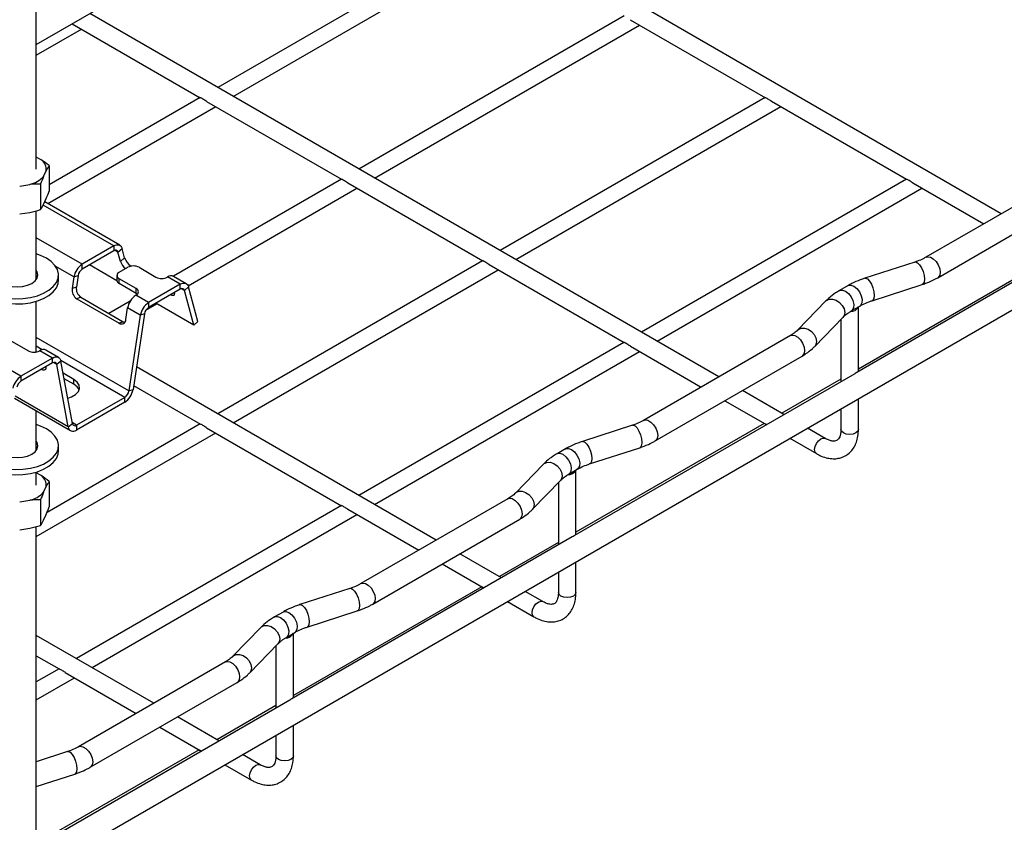
# Model space of a CAD drawing. Units: inches. Extents: x 0.2 to 8.3, y 0.2 to 10.8.
# Drawn here: x 2.8 to 3.8, y 5.5 to 6.3 of the extents above; entities that cross this region are included whole.
import ezdxf

# ---------------------------------------------------------------- set-up
doc = ezdxf.new("R2010")
doc.units = ezdxf.units.IN
doc.header["$MEASUREMENT"] = 0

msp = doc.modelspace()

# ---------------------------------------------------------------- linework, layer by layer
at = {"color": 7, "linetype": 'Continuous', "lineweight": 25}
for p, q in [((2.83126, 6.17215), (2.83126, 8.05064)), ((2.83126, 6.29507), (3.93772, 6.93382)), ((3.78223, 6.12843), (3.16241, 6.48624)), ((3.27127, 6.40359), (3.01004, 6.25278)), ((3.0254, 6.24392), (3.28646, 6.39463)), ((3.50384, 5.96772), (2.88403, 6.32553)), ((3.41046, 6.32323), (3.14924, 6.17243)), ((3.41662, 6.31949), (3.54969, 6.24267)), ((2.83126, 6.28448), (2.87588, 6.31023)), ((2.8667, 6.31553), (2.99283, 6.24271)), ((3.16459, 6.16356), (3.42565, 6.31427)), ((2.99272, 6.24278), (2.84388, 6.15686)), ((2.99907, 6.23911), (3.13203, 6.16236)), ((3.54966, 6.24288), (3.28843, 6.09207)), ((3.55581, 6.23914), (3.68889, 6.16231)), ((2.84253, 6.13835), (3.00807, 6.23392)), ((3.30378, 6.08321), (3.56485, 6.23392)), ((2.836, 6.18155), (2.83126, 6.18428)), ((2.84388, 6.17582), (2.84388, 6.15067)), ((2.83836, 6.1651), (2.841, 6.17078)), ((3.13191, 6.16243), (2.96636, 6.06686)), ((3.68885, 6.16252), (3.42762, 6.01172)), ((3.85275, 6.16914), (3.70799, 6.08557)), ((2.81487, 6.1557), (2.82471, 6.15722)), ((2.83548, 6.15771), (2.83548, 6.13256)), ((2.98084, 6.05749), (3.14727, 6.15356)), ((3.13827, 6.15876), (3.27122, 6.082)), ((3.44298, 6.00285), (3.70404, 6.15356)), ((3.695, 6.15878), (3.7649, 6.11843)), ((2.83836, 6.13759), (2.841, 6.14327)), ((3.7196, 6.06546), (3.86436, 6.14903)), ((2.91362, 6.09731), (2.83952, 6.14009)), ((2.81487, 6.12819), (2.82471, 6.12971)), ((2.83126, 6.06357), (2.83126, 6.13129)), ((3.91612, 6.13162), (3.63988, 5.97216)), ((2.83126, 5.47853), (3.93772, 6.11727)), ((2.90772, 6.09672), (2.87651, 6.07871)), ((2.90772, 6.09672), (2.90772, 6.0919)), ((2.91175, 6.09065), (2.91579, 6.09423)), ((2.91827, 6.08495), (2.91579, 6.09423)), ((2.90772, 6.0919), (2.87651, 6.07389)), ((2.91424, 6.08138), (2.91175, 6.09065)), ((2.91424, 6.08138), (2.91827, 6.08495)), ((2.87651, 6.07389), (2.87651, 6.07871)), ((2.91073, 6.06232), (2.88361, 6.07798)), ((2.913, 6.07084), (2.92135, 6.07566)), ((2.93248, 6.07566), (2.94919, 6.06602)), ((3.27111, 6.08207), (3.01004, 5.93136)), ((3.27746, 6.0784), (3.41042, 6.00165)), ((3.82701, 6.08258), (3.64145, 5.97545)), ((3.69715, 6.08085), (3.64775, 6.06488)), ((2.85311, 6.06298), (2.85311, 6.06808)), ((2.86831, 6.06614), (2.86659, 6.05477)), ((2.86831, 6.06614), (2.87241, 6.0676)), ((2.87241, 6.0676), (2.87069, 6.05623)), ((2.91069, 6.06763), (2.91069, 6.0628)), ((2.96032, 6.06602), (2.96061, 6.06619)), ((2.97314, 6.05896), (2.96061, 6.06619)), ((2.97905, 6.05954), (2.96652, 6.06677)), ((3.0254, 5.9225), (3.28646, 6.07321)), ((2.87069, 6.05623), (2.86659, 6.05477)), ((2.9297, 6.05477), (2.913, 6.06441)), ((2.913, 6.05959), (2.913, 6.06441)), ((2.9297, 6.04995), (2.913, 6.05959)), ((2.9297, 6.04995), (2.9297, 6.05477)), ((2.97314, 6.05896), (2.94194, 6.04094)), ((2.97314, 6.05413), (2.97314, 6.05896)), ((2.98121, 6.05646), (2.97717, 6.05289)), ((2.99037, 6.02225), (2.98121, 6.05646)), ((3.63115, 6.05761), (3.6228, 6.05279)), ((3.65489, 6.04278), (3.7043, 6.05875)), ((2.87521, 6.0461), (2.87111, 6.04464)), ((2.87521, 6.0461), (2.91697, 6.02199)), ((2.92941, 6.04817), (2.9297, 6.04834)), ((2.94194, 6.04094), (2.92941, 6.04817)), ((2.97314, 6.05413), (2.94194, 6.03612)), ((2.98634, 6.01868), (2.97717, 6.05289)), ((2.83126, 5.99226), (2.83126, 6.04219)), ((2.87111, 6.04464), (2.91287, 6.02053)), ((2.92366, 6.04221), (2.90281, 6.03017)), ((2.91948, 6.02424), (2.92121, 6.03561)), ((2.93373, 6.02838), (2.92121, 6.03561)), ((2.93929, 6.0335), (2.94998, 6.03967)), ((2.94194, 6.04094), (2.94194, 6.03612)), ((2.98634, 6.01868), (2.94903, 6.04021)), ((3.6094, 6.04253), (3.58173, 6.01401)), ((3.63442, 6.03267), (3.64277, 6.03749)), ((3.64145, 5.97306), (3.64145, 6.03673)), ((2.93373, 6.02838), (2.92246, 5.95389)), ((2.93783, 6.02984), (2.92656, 5.95535)), ((2.93783, 6.02984), (2.93373, 6.02838)), ((3.5984, 5.99783), (3.62607, 6.02635)), ((2.91697, 6.02199), (2.91287, 6.02053)), ((2.91836, 6.02142), (2.9184, 6.02144)), ((2.98634, 6.01868), (2.99037, 6.02225)), ((3.62412, 6.02434), (3.62412, 5.96306)), ((3.57436, 6.00843), (3.4296, 5.92486)), ((2.80668, 6.00304), (2.82339, 5.9934)), ((3.4103, 6.00172), (3.14924, 5.85101)), ((3.41666, 5.99805), (3.48651, 5.95772)), ((2.83452, 5.9934), (2.83481, 5.99356)), ((2.84734, 5.98633), (2.83481, 5.99356)), ((2.85324, 5.98692), (2.84072, 5.99415)), ((3.16459, 5.84214), (3.42565, 5.99285)), ((3.44121, 5.90475), (3.58598, 5.98832)), ((2.84734, 5.98633), (2.81613, 5.96832)), ((2.84734, 5.98151), (2.81613, 5.9635)), ((2.84734, 5.98151), (2.84734, 5.98633)), ((2.85554, 5.98324), (2.85144, 5.97996)), ((2.86272, 5.91849), (2.85144, 5.97996)), ((2.86682, 5.92177), (2.85554, 5.98324)), ((3.22545, 5.80701), (2.92993, 5.97761)), ((2.81613, 5.96832), (2.80361, 5.97555)), ((2.81613, 5.96832), (2.81613, 5.9635)), ((2.86819, 5.96525), (2.85773, 5.97129)), ((3.63773, 5.97091), (3.36149, 5.81145)), ((2.86819, 5.96043), (2.85872, 5.96589)), ((2.86819, 5.96043), (2.86819, 5.96525)), ((2.92714, 5.95922), (2.99292, 5.92125)), ((3.62412, 5.96545), (3.56594, 5.93187)), ((2.92246, 5.95389), (2.92656, 5.95535)), ((3.56802, 5.93067), (3.52707, 5.95431)), ((2.80986, 5.94665), (2.86501, 5.91481)), ((2.91836, 5.9476), (2.87092, 5.92022)), ((2.91836, 5.94278), (2.87092, 5.9154)), ((2.91836, 5.94278), (2.91836, 5.9476)), ((3.50974, 5.94431), (3.54939, 5.92142)), ((3.64145, 5.91607), (3.64145, 5.94624)), ((2.83126, 5.89544), (2.83126, 5.9343)), ((3.62412, 5.93624), (3.62412, 5.91607)), ((2.99288, 5.92146), (2.84183, 5.83426)), ((2.86272, 5.91849), (2.86682, 5.92177)), ((2.87092, 5.92022), (2.87092, 5.9154)), ((3.54862, 5.92187), (3.36306, 5.81474)), ((3.41876, 5.92014), (3.36936, 5.90417)), ((2.83126, 5.81043), (3.00807, 5.9125)), ((2.99903, 5.91772), (3.13211, 5.84089)), ((3.60872, 5.90717), (3.59125, 5.91726)), ((2.85311, 5.89484), (2.85311, 5.89995)), ((3.57392, 5.90726), (3.60006, 5.89217)), ((3.35277, 5.8969), (3.34441, 5.89208)), ((3.37651, 5.88207), (3.42591, 5.89804)), ((3.33101, 5.88182), (3.30334, 5.8533)), ((2.83126, 5.86112), (2.83126, 5.87406)), ((2.836, 5.87052), (2.83126, 5.87326)), ((3.35603, 5.87196), (3.36438, 5.87678)), ((3.36306, 5.81235), (3.36306, 5.87602)), ((2.84388, 5.86479), (2.84388, 5.83964)), ((3.32001, 5.83712), (3.34768, 5.86564)), ((3.34573, 5.86363), (3.34573, 5.80235)), ((2.83836, 5.85408), (2.841, 5.85976)), ((2.81487, 5.84468), (2.82471, 5.8462)), ((2.83548, 5.84668), (2.83548, 5.82153)), ((3.29597, 5.84772), (3.15121, 5.76415)), ((2.83836, 5.82656), (2.841, 5.83224)), ((3.13208, 5.8411), (2.87085, 5.6903)), ((2.8862, 5.68143), (3.14727, 5.83214)), ((3.13823, 5.83736), (3.20813, 5.79701)), ((3.16283, 5.74404), (3.30759, 5.82761)), ((2.81487, 5.81716), (2.82471, 5.81868)), ((2.83126, 5.35561), (2.83126, 5.82027)), ((3.35934, 5.8102), (3.0831, 5.65074)), ((3.34573, 5.80474), (3.28755, 5.77116)), ((3.28963, 5.76996), (3.24868, 5.7936)), ((3.23136, 5.7836), (3.27105, 5.76068)), ((3.36306, 5.75536), (3.36306, 5.78553)), ((3.34573, 5.77553), (3.34573, 5.75536)), ((3.27023, 5.76116), (3.08467, 5.65403)), ((3.14037, 5.75943), (3.09097, 5.74346)), ((3.33033, 5.74646), (3.31286, 5.75655)), ((3.29553, 5.74655), (3.32167, 5.73146)), ((3.07438, 5.73619), (3.06603, 5.73137)), ((3.09812, 5.72136), (3.14752, 5.73733)), ((3.05262, 5.72111), (3.02495, 5.69259)), ((3.07764, 5.71125), (3.08599, 5.71607)), ((3.08467, 5.65164), (3.08467, 5.71531)), ((2.94706, 5.6463), (2.83126, 5.71315)), ((3.04162, 5.67641), (3.0693, 5.70493)), ((3.06735, 5.70292), (3.06735, 5.64164)), ((2.83126, 5.69315), (2.85372, 5.68018)), ((3.01759, 5.68701), (2.87282, 5.60344)), ((2.85369, 5.68039), (2.83126, 5.66745)), ((2.85984, 5.67665), (2.92974, 5.6363)), ((2.83126, 5.64972), (2.86888, 5.67143)), ((2.88444, 5.58333), (3.0292, 5.6669)), ((3.08095, 5.64949), (2.83126, 5.50535)), ((3.06735, 5.64403), (3.00917, 5.61045)), ((3.01124, 5.60925), (2.97029, 5.63289)), ((2.95297, 5.62289), (2.99266, 5.59997)), ((3.08467, 5.59465), (3.08467, 5.62482)), ((3.06735, 5.61482), (3.06735, 5.59465)), ((2.99184, 5.60045), (2.83126, 5.50775)), ((2.86199, 5.59872), (2.83126, 5.58879)), ((3.05194, 5.58575), (3.03447, 5.59584)), ((3.01715, 5.58584), (3.04328, 5.57075)), ((2.83126, 5.56438), (2.86913, 5.57662))]:
    msp.add_line(p, q, dxfattribs=at)
at = {"color": 8, "linetype": 'Continuous', "lineweight": 25}
for p, q in [((2.90772, 6.09672), (2.83803, 6.13695)), ((2.87651, 6.07871), (2.83126, 6.10483)), ((2.91175, 6.09065), (2.9088, 6.09236)), ((2.86831, 6.06614), (2.85042, 6.07647)), ((2.97717, 6.05289), (2.97422, 6.05459)), ((2.92246, 5.95389), (2.83126, 6.00653)), ((2.8371, 5.99451), (2.83126, 5.99788)), ((2.85144, 5.97996), (2.84812, 5.98188)), ((2.91836, 5.9476), (2.85537, 5.98396)), ((2.86272, 5.91849), (2.81029, 5.94876)), ((2.87092, 5.92022), (2.86665, 5.92268))]:
    msp.add_line(p, q, dxfattribs=at)
at = {"color": 7, "linetype": 'Continuous', "lineweight": 25, "flags": 128}
for points in [[(2.90772, 6.09672), (2.90908, 6.09738), (2.9104, 6.09776), (2.91166, 6.09786), (2.9128, 6.09766), (2.91381, 6.09719), (2.91466, 6.09645), (2.91533, 6.09545), (2.91579, 6.09423)], [(2.7838, 6.05151), (2.78957, 6.04874), (2.79611, 6.04664), (2.80322, 6.04526), (2.81064, 6.04467), (2.81812, 6.04487), (2.82542, 6.04586), (2.83227, 6.0476), (2.83845, 6.05005), (2.84375, 6.05311), (2.84798, 6.05667), (2.85101, 6.06063), (2.85272, 6.06484), (2.85307, 6.06916), (2.85203, 6.07344), (2.84965, 6.07755), (2.84601, 6.08132), (2.84122, 6.08465), (2.83546, 6.08741), (2.83126, 6.08887)], [(2.79815, 6.05979), (2.80236, 6.05792), (2.80726, 6.05675), (2.81251, 6.05635), (2.81777, 6.05675), (2.82267, 6.05792), (2.82688, 6.05979), (2.8301, 6.06222), (2.83213, 6.06504), (2.83283, 6.06808), (2.83213, 6.07111), (2.83126, 6.07259)], [(2.83234, 6.06553), (2.83213, 6.06601), (2.83126, 6.06749)], [(2.7838, 6.0464), (2.78957, 6.04364), (2.79611, 6.04153), (2.80322, 6.04016), (2.81064, 6.03956), (2.81812, 6.03976), (2.82542, 6.04075), (2.83227, 6.0425), (2.83845, 6.04494), (2.84375, 6.048), (2.84798, 6.05157), (2.85101, 6.05553), (2.85272, 6.05974), (2.85311, 6.06298)], [(2.97314, 6.05896), (2.9745, 6.05961), (2.97582, 6.05999), (2.97708, 6.06009), (2.97822, 6.0599), (2.97924, 6.05942), (2.98008, 6.05868), (2.98075, 6.05768), (2.98121, 6.05646)], [(2.93081, 6.04914), (2.93068, 6.04926), (2.9297, 6.04995)], [(2.96717, 6.05069), (2.96731, 6.04985), (2.96726, 6.04903), (2.96699, 6.04839), (2.96652, 6.04798), (2.96586, 6.0478), (2.96503, 6.04786), (2.96406, 6.04815), (2.96335, 6.04848)], [(2.91697, 6.02199), (2.91808, 6.0215), (2.91836, 6.02142)], [(2.84734, 5.98633), (2.84877, 5.98702), (2.85017, 5.98739), (2.85148, 5.98745), (2.85266, 5.98719), (2.85369, 5.98662), (2.85453, 5.98575), (2.85515, 5.98461), (2.85554, 5.98324)], [(2.84066, 5.97765), (2.84073, 5.97676), (2.84061, 5.97587), (2.84028, 5.97518), (2.83974, 5.97471), (2.83903, 5.97449), (2.83816, 5.97452), (2.83718, 5.9748), (2.83636, 5.97517)], [(2.86222, 5.94682), (2.86607, 5.94812), (2.87003, 5.9504), (2.87271, 5.95324), (2.87391, 5.9564), (2.87351, 5.95963), (2.87155, 5.96266), (2.86819, 5.96525)], [(2.7838, 5.88338), (2.78957, 5.88061), (2.79611, 5.87851), (2.80322, 5.87713), (2.81064, 5.87654), (2.81812, 5.87674), (2.82542, 5.87773), (2.83227, 5.87947), (2.83845, 5.88192), (2.84375, 5.88498), (2.84798, 5.88854), (2.85101, 5.8925), (2.85272, 5.89671), (2.85307, 5.90103), (2.85203, 5.90531), (2.84965, 5.90942), (2.84601, 5.91319), (2.84122, 5.91652), (2.83546, 5.91928), (2.83126, 5.92074)], [(2.86272, 5.91849), (2.86311, 5.91712), (2.86373, 5.91598), (2.86457, 5.91511), (2.8656, 5.91454), (2.86678, 5.91427), (2.86809, 5.91433), (2.86948, 5.91471), (2.87092, 5.9154)], [(2.79815, 5.89166), (2.80236, 5.88979), (2.80726, 5.88862), (2.81251, 5.88822), (2.81777, 5.88862), (2.82267, 5.88979), (2.82688, 5.89166), (2.8301, 5.89409), (2.83213, 5.89691), (2.83283, 5.89995), (2.83213, 5.90298), (2.83126, 5.90446)], [(2.7838, 5.87827), (2.78957, 5.87551), (2.79611, 5.8734), (2.80322, 5.87203), (2.81064, 5.87143), (2.81812, 5.87163), (2.82542, 5.87262), (2.83227, 5.87437), (2.83845, 5.87681), (2.84375, 5.87987), (2.84798, 5.88344), (2.85101, 5.8874), (2.85272, 5.89161), (2.85311, 5.89484)], [(2.83234, 5.8974), (2.83213, 5.89788), (2.83126, 5.89936)]]:
    msp.add_lwpolyline(points, dxfattribs=at)
at = {"color": 8, "linetype": 'Continuous', "lineweight": 25, "flags": 128}
for points in [[(3.70801, 6.08559), (3.70969, 6.0861), (3.71237, 6.08568), (3.71522, 6.08403), (3.7179, 6.08136), (3.72009, 6.07798), (3.72151, 6.0743), (3.72201, 6.07078), (3.72151, 6.06782), (3.72009, 6.06579), (3.7196, 6.06546)], [(3.69715, 6.08085), (3.69789, 6.08094), (3.69974, 6.08016), (3.70171, 6.07813), (3.70356, 6.07509), (3.70507, 6.07142), (3.70606, 6.06755), (3.7064, 6.06395), (3.70606, 6.06106), (3.70507, 6.05923), (3.7043, 6.05875)], [(3.64775, 6.06488), (3.64848, 6.06497), (3.65033, 6.06418), (3.65231, 6.06215), (3.65416, 6.05912), (3.65567, 6.05544), (3.65665, 6.05158), (3.657, 6.04798), (3.65665, 6.04509), (3.65567, 6.04325), (3.65489, 6.04278)], [(3.63115, 6.05761), (3.63147, 6.05777), (3.63402, 6.0581), (3.63696, 6.05704), (3.6399, 6.05471), (3.64245, 6.05143), (3.64428, 6.04764), (3.64513, 6.04383), (3.64489, 6.04052), (3.64361, 6.03815), (3.64277, 6.03749)], [(3.6228, 6.05279), (3.62312, 6.05295), (3.62567, 6.05328), (3.62861, 6.05221), (3.63155, 6.04989), (3.6341, 6.04661), (3.63592, 6.04282), (3.63678, 6.03901), (3.63654, 6.0357), (3.63526, 6.03333), (3.63445, 6.03269)], [(3.6094, 6.04253), (3.60998, 6.04305), (3.61267, 6.04429), (3.61598, 6.04435), (3.6195, 6.04321), (3.6228, 6.04102), (3.6255, 6.03803), (3.62726, 6.03461), (3.62787, 6.03116), (3.62726, 6.02812), (3.62607, 6.02635)], [(3.57436, 6.00843), (3.57606, 6.00896), (3.57874, 6.00854), (3.5816, 6.00689), (3.58428, 6.00422), (3.58646, 6.00084), (3.58789, 5.99716), (3.58838, 5.99363), (3.58789, 5.99068), (3.58646, 5.98865), (3.58598, 5.98832)], [(3.58176, 6.01404), (3.5823, 6.01453), (3.585, 6.01577), (3.5883, 6.01583), (3.59182, 6.01469), (3.59513, 6.0125), (3.59783, 6.00951), (3.59959, 6.00609), (3.6002, 6.00264), (3.59959, 5.9996), (3.5984, 5.99783)], [(3.41876, 5.92014), (3.4195, 5.92023), (3.42135, 5.91945), (3.42332, 5.91742), (3.42517, 5.91438), (3.42668, 5.91071), (3.42767, 5.90684), (3.42801, 5.90324), (3.42767, 5.90035), (3.42668, 5.89852), (3.42591, 5.89804)], [(3.42962, 5.92488), (3.4313, 5.92539), (3.43398, 5.92497), (3.43683, 5.92332), (3.43951, 5.92065), (3.4417, 5.91727), (3.44312, 5.91359), (3.44362, 5.91006), (3.44312, 5.90711), (3.4417, 5.90508), (3.44121, 5.90475)], [(3.62666, 5.91253), (3.62478, 5.91416), (3.62412, 5.91607)], [(3.64145, 5.91607), (3.64079, 5.91416), (3.63891, 5.91253), (3.6361, 5.91145), (3.63278, 5.91107), (3.62947, 5.91145), (3.62666, 5.91253)], [(3.36936, 5.90417), (3.37009, 5.90426), (3.37195, 5.90347), (3.37392, 5.90144), (3.37577, 5.89841), (3.37728, 5.89473), (3.37827, 5.89086), (3.37861, 5.88727), (3.37827, 5.88438), (3.37728, 5.88254), (3.37651, 5.88207)], [(3.59826, 5.89614), (3.59873, 5.89911), (3.60006, 5.90217), (3.60205, 5.90485), (3.60439, 5.90675), (3.60673, 5.90756), (3.6087, 5.90719)], [(3.34441, 5.89208), (3.34473, 5.89224), (3.34728, 5.89257), (3.35022, 5.8915), (3.35316, 5.88918), (3.35571, 5.8859), (3.35754, 5.88211), (3.35839, 5.8783), (3.35815, 5.87499), (3.35687, 5.87262), (3.35606, 5.87198)], [(3.35277, 5.8969), (3.35308, 5.89706), (3.35563, 5.89739), (3.35857, 5.89633), (3.36151, 5.894), (3.36407, 5.89072), (3.36589, 5.88693), (3.36674, 5.88312), (3.36651, 5.87981), (3.36522, 5.87744), (3.36438, 5.87678)], [(3.60006, 5.89217), (3.59873, 5.8937), (3.59826, 5.89614)], [(3.33101, 5.88182), (3.33159, 5.88234), (3.33428, 5.88358), (3.33759, 5.88364), (3.34111, 5.8825), (3.34442, 5.88031), (3.34711, 5.87732), (3.34887, 5.8739), (3.34948, 5.87045), (3.34887, 5.86741), (3.34768, 5.86564)], [(3.30338, 5.85333), (3.30391, 5.85382), (3.30661, 5.85506), (3.30992, 5.85512), (3.31343, 5.85398), (3.31674, 5.85178), (3.31944, 5.8488), (3.3212, 5.84537), (3.32181, 5.84193), (3.3212, 5.83889), (3.32001, 5.83712)], [(3.29597, 5.84772), (3.29767, 5.84825), (3.30035, 5.84783), (3.30321, 5.84618), (3.30589, 5.84351), (3.30807, 5.84013), (3.3095, 5.83645), (3.30999, 5.83292), (3.3095, 5.82997), (3.30807, 5.82794), (3.30759, 5.82761)], [(3.15123, 5.76417), (3.15291, 5.76468), (3.15559, 5.76426), (3.15844, 5.76261), (3.16112, 5.75994), (3.16331, 5.75656), (3.16474, 5.75288), (3.16523, 5.74935), (3.16474, 5.7464), (3.16331, 5.74437), (3.16282, 5.74404)], [(3.14037, 5.75943), (3.14111, 5.75952), (3.14296, 5.75874), (3.14493, 5.75671), (3.14679, 5.75367), (3.1483, 5.75), (3.14928, 5.74613), (3.14962, 5.74253), (3.14928, 5.73964), (3.1483, 5.73781), (3.14752, 5.73733)], [(3.34827, 5.75182), (3.34639, 5.75345), (3.34573, 5.75536)], [(3.36306, 5.75536), (3.3624, 5.75345), (3.36052, 5.75182), (3.35771, 5.75074), (3.3544, 5.75036), (3.35108, 5.75074), (3.34827, 5.75182)], [(3.31988, 5.73543), (3.32034, 5.7384), (3.32167, 5.74146), (3.32366, 5.74414), (3.326, 5.74603), (3.32834, 5.74685), (3.33031, 5.74648)], [(3.07438, 5.73619), (3.07469, 5.73635), (3.07724, 5.73668), (3.08018, 5.73562), (3.08313, 5.73329), (3.08568, 5.73001), (3.0875, 5.72622), (3.08835, 5.72241), (3.08812, 5.7191), (3.08683, 5.71673), (3.08599, 5.71607)], [(3.09097, 5.74346), (3.09171, 5.74355), (3.09356, 5.74276), (3.09553, 5.74073), (3.09738, 5.7377), (3.09889, 5.73402), (3.09988, 5.73015), (3.10022, 5.72656), (3.09988, 5.72367), (3.09889, 5.72183), (3.09812, 5.72136)], [(3.32167, 5.73146), (3.32034, 5.73299), (3.31988, 5.73543)], [(3.06602, 5.73137), (3.06634, 5.73153), (3.06889, 5.73186), (3.07183, 5.73079), (3.07477, 5.72847), (3.07732, 5.72519), (3.07915, 5.7214), (3.08, 5.71759), (3.07977, 5.71428), (3.07848, 5.71191), (3.07767, 5.71127)], [(3.05262, 5.72111), (3.0532, 5.72163), (3.05589, 5.72287), (3.0592, 5.72293), (3.06272, 5.72179), (3.06603, 5.7196), (3.06872, 5.71661), (3.07048, 5.71319), (3.07109, 5.70974), (3.07048, 5.7067), (3.0693, 5.70493)], [(3.01759, 5.68701), (3.01929, 5.68754), (3.02197, 5.68712), (3.02482, 5.68547), (3.0275, 5.6828), (3.02968, 5.67942), (3.03111, 5.67574), (3.0316, 5.67221), (3.03111, 5.66926), (3.02968, 5.66723), (3.0292, 5.6669)], [(3.02499, 5.69262), (3.02552, 5.69311), (3.02822, 5.69435), (3.03153, 5.69441), (3.03505, 5.69327), (3.03835, 5.69107), (3.04105, 5.68809), (3.04281, 5.68466), (3.04342, 5.68122), (3.04281, 5.67818), (3.04162, 5.67641)], [(2.86199, 5.59872), (2.86272, 5.59881), (2.86457, 5.59803), (2.86655, 5.596), (2.8684, 5.59296), (2.86991, 5.58929), (2.87089, 5.58542), (2.87124, 5.58182), (2.87089, 5.57893), (2.86991, 5.5771), (2.86913, 5.57662)], [(2.87284, 5.60346), (2.87452, 5.60397), (2.8772, 5.60355), (2.88006, 5.6019), (2.88274, 5.59923), (2.88492, 5.59585), (2.88635, 5.59217), (2.88684, 5.58864), (2.88635, 5.58569), (2.88492, 5.58366), (2.88443, 5.58333)], [(3.06988, 5.59111), (3.06801, 5.59274), (3.06735, 5.59465)], [(3.08467, 5.59465), (3.08401, 5.59274), (3.08213, 5.59111), (3.07932, 5.59003), (3.07601, 5.58965), (3.07269, 5.59003), (3.06988, 5.59111)], [(3.04149, 5.57472), (3.04195, 5.57769), (3.04328, 5.58075), (3.04527, 5.58343), (3.04761, 5.58532), (3.04996, 5.58614), (3.05192, 5.58577)], [(3.04328, 5.57075), (3.04195, 5.57228), (3.04149, 5.57472)]]:
    msp.add_lwpolyline(points, dxfattribs=at)
at = {"color": 7, "linetype": 'Continuous', "lineweight": 25}
for centre, radius, start, end in [((2.82907, 6.17179), 0.01197, 355.18893, 54.608), ((2.78501, 6.10318), 0.0935, 50.97561, 56.95007), ((2.88896, 6.14662), 0.05371, 147.07566, 153.26452), ((2.81885, 6.18313), 0.02656, 282.7395, 317.25513), ((2.96546, 6.11129), 0.13803, 157.05225, 160.34896), ((2.83422, 6.06515), 0.09256, 89.22233, 95.89603), ((2.7139, 6.19708), 0.13803, 337.05225, 340.34896), ((2.804, 6.22973), 0.10214, 281.69992, 287.94938), ((2.79039, 6.16175), 0.05371, 327.07566, 333.26452), ((2.90935, 6.09002), 0.00248, 14.68727, 130.99207), ((2.93378, 6.09044), 0.01645, 199.47026, 236.04046), ((2.88656, 6.06319), 0.01848, 122.91658, 170.81055), ((2.9291, 6.08645), 0.01571, 198.85581, 230.36748), ((2.92692, 6.06492), 0.0121, 62.60967, 117.39033), ((2.88154, 6.06613), 0.00924, 122.91658, 170.81055), ((2.91422, 6.06763), 0.00344, 110.78342, 249.21658), ((2.95475, 6.07677), 0.0121, 242.60967, 297.39033), ((2.96408, 6.0613), 0.00599, 65.98287, 125.32759), ((2.87698, 6.05333), 0.01049, 172.09443, 235.98737), ((2.88108, 6.05479), 0.01049, 172.09443, 235.98737), ((2.91463, 6.0632), 0.00396, 185.6948, 245.62534), ((2.92848, 6.05156), 0.00344, 290.78342, 69.21658), ((2.97477, 6.05226), 0.00248, 14.68727, 130.99207), ((2.93945, 6.03266), 0.01848, 122.91658, 170.81055), ((2.95198, 6.02542), 0.01848, 122.91658, 170.81055), ((2.94696, 6.02836), 0.00924, 122.91658, 170.81055), ((3.63425, 6.04014), 0.00793, 263.01896, 334.25643), ((2.91515, 6.02421), 0.00433, 238.15239, 0.35348), ((2.82895, 6.00414), 0.0121, 242.60967, 297.39033), ((2.83827, 5.98873), 0.00594, 65.7068, 125.60366), ((2.84897, 5.97963), 0.00249, 7.7837, 130.8742), ((2.8262, 5.95278), 0.01851, 122.93391, 168.37221), ((2.82117, 5.95573), 0.00926, 122.93391, 168.37221), ((2.86353, 5.9507), 0.01079, 22.36843, 64.41717), ((2.90831, 5.9583), 0.01848, 302.91658, 350.81055), ((2.91333, 5.95536), 0.00924, 302.91658, 350.81055), ((2.86929, 5.9221), 0.00249, 187.7837, 310.8742), ((2.82907, 5.86076), 0.01197, 355.18893, 54.608), ((2.78501, 5.79215), 0.0935, 50.97561, 56.95007), ((3.35586, 5.87943), 0.00793, 263.01896, 334.25643), ((2.88896, 5.8356), 0.05371, 147.07566, 153.26452), ((2.81885, 5.87211), 0.02656, 282.7395, 317.25513), ((2.96546, 5.80026), 0.13803, 157.05225, 160.34896), ((2.83422, 5.75413), 0.09256, 89.22233, 95.89603), ((2.7139, 5.88606), 0.13803, 337.05225, 340.34896), ((2.79039, 5.85072), 0.05371, 327.07566, 333.26452), ((2.804, 5.9187), 0.10214, 281.69992, 287.94938), ((3.07747, 5.71872), 0.00793, 263.01896, 334.25643)]:
    msp.add_arc(centre, radius, start, end, dxfattribs=at)
for points, knots in [([(2.99908, 6.23911), (2.99897, 6.23917), (2.99868, 6.23934), (2.9982, 6.23964), (2.99764, 6.24001), (2.99709, 6.24037), (2.99655, 6.24073), (2.99602, 6.24107), (2.99541, 6.24144), (2.99488, 6.24175), (2.99441, 6.242), (2.99409, 6.24216), (2.99378, 6.2423), (2.99352, 6.24242), (2.99328, 6.24252), (2.99303, 6.24263), (2.99286, 6.24269), (2.99284, 6.24271), (2.99284, 6.24272)], [0, 0, 0, 0, 0.037553, 0.104731, 0.171905, 0.24248, 0.310556, 0.378629, 0.449887, 0.556966, 0.61055, 0.667889, 0.722117, 0.776346, 0.830577, 0.888997, 0.993176, 1, 1, 1, 1]), ([(3.55582, 6.23916), (3.55573, 6.2392), (3.55506, 6.23953), (3.55384, 6.24042), (3.55221, 6.24144), (3.55081, 6.24222), (3.54986, 6.24258), (3.54975, 6.24267), (3.54971, 6.24269)], [0, 0, 0, 0, 0.033932, 0.241477, 0.451597, 0.672425, 0.896196, 1, 1, 1, 1]), ([(3.13827, 6.15876), (3.13817, 6.15882), (3.13787, 6.15899), (3.1374, 6.15929), (3.13684, 6.15965), (3.13628, 6.16002), (3.13574, 6.16037), (3.13521, 6.16072), (3.13461, 6.16109), (3.13407, 6.1614), (3.13361, 6.16164), (3.13328, 6.16181), (3.13298, 6.16195), (3.13271, 6.16207), (3.13247, 6.16217), (3.13223, 6.16227), (3.13206, 6.16233), (3.13203, 6.16236), (3.13203, 6.16236)], [0, 0, 0, 0, 0.037553, 0.104731, 0.171905, 0.24248, 0.310556, 0.378629, 0.449887, 0.556966, 0.61055, 0.667889, 0.722117, 0.776346, 0.830577, 0.888997, 0.993176, 1, 1, 1, 1]), ([(3.69501, 6.1588), (3.69492, 6.15885), (3.69425, 6.15917), (3.69303, 6.16006), (3.69141, 6.16109), (3.69, 6.16187), (3.68906, 6.16223), (3.68894, 6.16231), (3.6889, 6.16234)], [0, 0, 0, 0, 0.033932, 0.241477, 0.451597, 0.672425, 0.896196, 1, 1, 1, 1]), ([(3.70799, 6.08557), (3.70711, 6.08509), (3.70455, 6.08368), (3.70086, 6.0821), (3.69795, 6.08112), (3.69715, 6.08085)], [0, 0, 0, 0, 0.2740897, 0.8015702, 1, 1, 1, 1]), ([(3.27746, 6.0784), (3.27736, 6.07846), (3.27707, 6.07863), (3.27659, 6.07893), (3.27603, 6.0793), (3.27548, 6.07966), (3.27494, 6.08002), (3.27441, 6.08036), (3.2738, 6.08073), (3.27327, 6.08104), (3.2728, 6.08129), (3.27247, 6.08145), (3.27217, 6.08159), (3.27191, 6.08171), (3.27167, 6.08181), (3.27142, 6.08192), (3.27125, 6.08198), (3.27123, 6.082), (3.27122, 6.08201)], [0, 0, 0, 0, 0.037553, 0.104731, 0.171905, 0.24248, 0.310556, 0.378629, 0.449887, 0.556966, 0.61055, 0.667889, 0.722117, 0.776346, 0.830577, 0.888997, 0.993176, 1, 1, 1, 1]), ([(3.64775, 6.06488), (3.6462, 6.06435), (3.64174, 6.06283), (3.63618, 6.06039), (3.63241, 6.05831), (3.63115, 6.05761)], [0, 0, 0, 0, 0.261445, 0.753606, 1, 1, 1, 1]), ([(3.7043, 6.05875), (3.70579, 6.05926), (3.71009, 6.06073), (3.7152, 6.06301), (3.71861, 6.06491), (3.7196, 6.06546)], [0, 0, 0, 0, 0.273858, 0.788928, 1, 1, 1, 1]), ([(3.6228, 6.05279), (3.6215, 6.052), (3.61775, 6.04974), (3.61325, 6.0463), (3.61038, 6.04349), (3.6094, 6.04253)], [0, 0, 0, 0, 0.260604, 0.747958, 1, 1, 1, 1]), ([(3.64277, 6.03749), (3.6437, 6.03801), (3.64644, 6.03952), (3.65054, 6.0413), (3.65384, 6.04242), (3.65489, 6.04278)], [0, 0, 0, 0, 0.261611, 0.764924, 1, 1, 1, 1]), ([(3.62607, 6.02635), (3.62665, 6.02692), (3.62835, 6.02858), (3.63118, 6.03073), (3.63365, 6.03221), (3.63442, 6.03267)], [0, 0, 0, 0, 0.26145, 0.7707, 1, 1, 1, 1]), ([(3.58173, 6.01401), (3.5812, 6.01349), (3.57964, 6.01197), (3.5771, 6.01007), (3.57494, 6.00878), (3.57436, 6.00843)], [0, 0, 0, 0, 0.273984, 0.807175, 1, 1, 1, 1]), ([(3.41666, 5.99805), (3.41655, 5.99811), (3.41626, 5.99828), (3.41579, 5.99858), (3.41523, 5.99894), (3.41467, 5.99931), (3.41413, 5.99966), (3.4136, 6), (3.413, 6.00038), (3.41246, 6.00069), (3.412, 6.00093), (3.41167, 6.0011), (3.41137, 6.00124), (3.4111, 6.00136), (3.41086, 6.00146), (3.41061, 6.00156), (3.41044, 6.00162), (3.41042, 6.00165), (3.41042, 6.00165)], [0, 0, 0, 0, 0.037553, 0.104731, 0.171905, 0.24248, 0.310556, 0.378629, 0.449887, 0.556966, 0.61055, 0.667889, 0.722117, 0.776346, 0.830577, 0.888997, 0.993176, 1, 1, 1, 1]), ([(3.58598, 5.98832), (3.58724, 5.98908), (3.59087, 5.99128), (3.595, 5.99448), (3.59762, 5.99706), (3.5984, 5.99783)], [0, 0, 0, 0, 0.272895, 0.782186, 1, 1, 1, 1]), ([(3.63988, 5.97216), (3.63971, 5.97206), (3.63933, 5.97184), (3.63862, 5.97143), (3.63806, 5.97111), (3.63775, 5.97093), (3.63773, 5.97091)], [0, 0, 0, 0, 0.2876715, 0.6354211, 0.9706118, 1, 1, 1, 1]), ([(2.99904, 5.91774), (2.99895, 5.91778), (2.99828, 5.91811), (2.99706, 5.919), (2.99544, 5.92002), (2.99403, 5.9208), (2.99308, 5.92116), (2.99297, 5.92125), (2.99293, 5.92127)], [0, 0, 0, 0, 0.033932, 0.241477, 0.451597, 0.672425, 0.896196, 1, 1, 1, 1]), ([(3.4296, 5.92486), (3.42873, 5.92438), (3.42617, 5.92297), (3.42247, 5.92139), (3.41956, 5.92041), (3.41876, 5.92014)], [0, 0, 0, 0, 0.2740897, 0.8015702, 1, 1, 1, 1]), ([(3.55076, 5.92071), (3.55073, 5.92073), (3.55053, 5.92083), (3.55022, 5.92099), (3.54983, 5.92119), (3.54956, 5.92133), (3.54943, 5.9214), (3.5494, 5.92142)], [0, 0, 0, 0, 0.062578, 0.330358, 0.598156, 0.887547, 1, 1, 1, 1]), ([(3.60006, 5.89217), (3.60114, 5.89158), (3.60424, 5.88989), (3.60927, 5.88806), (3.615, 5.88704), (3.62033, 5.88716), (3.62544, 5.88839), (3.63013, 5.89076), (3.63416, 5.89422), (3.63733, 5.8985), (3.63963, 5.90354), (3.64115, 5.90938), (3.64134, 5.91376), (3.64145, 5.91607)], [0, 0, 0, 0, 0.056482, 0.161835, 0.255621, 0.345561, 0.432605, 0.525381, 0.615802, 0.705809, 0.797885, 0.893738, 1, 1, 1, 1]), ([(3.62412, 5.91607), (3.6241, 5.91531), (3.62405, 5.91312), (3.62348, 5.91009), (3.62241, 5.90746), (3.62114, 5.90583), (3.61987, 5.90494), (3.6182, 5.90444), (3.61575, 5.90445), (3.61271, 5.9052), (3.61023, 5.90631), (3.60887, 5.90709), (3.60872, 5.90717)], [0, 0, 0, 0, 0.059404, 0.172226, 0.285062, 0.400939, 0.529431, 0.658732, 0.770991, 0.879043, 0.986662, 1, 1, 1, 1]), ([(3.36936, 5.90417), (3.36781, 5.90364), (3.36335, 5.90212), (3.35779, 5.89968), (3.35402, 5.8976), (3.35277, 5.8969)], [0, 0, 0, 0, 0.261445, 0.753606, 1, 1, 1, 1]), ([(3.42591, 5.89804), (3.4274, 5.89855), (3.43171, 5.90002), (3.43681, 5.9023), (3.44022, 5.9042), (3.44121, 5.90475)], [0, 0, 0, 0, 0.273858, 0.788928, 1, 1, 1, 1]), ([(3.34441, 5.89208), (3.34311, 5.89129), (3.33936, 5.88903), (3.33486, 5.88559), (3.33199, 5.88278), (3.33101, 5.88182)], [0, 0, 0, 0, 0.2606045, 0.7479575, 1, 1, 1, 1]), ([(3.36438, 5.87678), (3.36532, 5.8773), (3.36805, 5.87881), (3.37216, 5.88059), (3.37545, 5.88171), (3.37651, 5.88207)], [0, 0, 0, 0, 0.261611, 0.764924, 1, 1, 1, 1]), ([(3.34768, 5.86564), (3.34826, 5.86621), (3.34996, 5.86787), (3.35279, 5.87002), (3.35526, 5.8715), (3.35603, 5.87196)], [0, 0, 0, 0, 0.26145, 0.7707, 1, 1, 1, 1]), ([(3.30334, 5.8533), (3.30281, 5.85278), (3.30125, 5.85126), (3.29872, 5.84936), (3.29655, 5.84807), (3.29597, 5.84772)], [0, 0, 0, 0, 0.273984, 0.807175, 1, 1, 1, 1]), ([(3.13824, 5.83738), (3.13814, 5.83743), (3.13748, 5.83775), (3.13626, 5.83864), (3.13463, 5.83967), (3.13323, 5.84045), (3.13228, 5.84081), (3.13216, 5.84089), (3.13213, 5.84092)], [0, 0, 0, 0, 0.033932, 0.241477, 0.451597, 0.672425, 0.896196, 1, 1, 1, 1]), ([(3.30759, 5.82761), (3.30885, 5.82837), (3.31248, 5.83057), (3.31662, 5.83377), (3.31923, 5.83635), (3.32001, 5.83712)], [0, 0, 0, 0, 0.272895, 0.782186, 1, 1, 1, 1]), ([(3.36149, 5.81145), (3.36132, 5.81135), (3.36094, 5.81113), (3.36023, 5.81072), (3.35968, 5.8104), (3.35937, 5.81022), (3.35934, 5.8102)], [0, 0, 0, 0, 0.287671, 0.635421, 0.970612, 1, 1, 1, 1]), ([(3.15121, 5.76415), (3.15034, 5.76367), (3.14778, 5.76226), (3.14408, 5.76068), (3.14117, 5.7597), (3.14037, 5.75943)], [0, 0, 0, 0, 0.27409, 0.80157, 1, 1, 1, 1]), ([(3.27237, 5.76), (3.27184, 5.76025), (3.27126, 5.76053), (3.27107, 5.76068), (3.27106, 5.7607)], [0, 0, 0, 0, 0.8988178, 1, 1, 1, 1]), ([(3.32167, 5.73146), (3.32275, 5.73087), (3.32585, 5.72918), (3.33088, 5.72735), (3.33662, 5.72633), (3.34194, 5.72645), (3.34705, 5.72768), (3.35174, 5.73005), (3.35577, 5.73351), (3.35894, 5.73779), (3.36124, 5.74283), (3.36276, 5.74867), (3.36296, 5.75305), (3.36306, 5.75536)], [0, 0, 0, 0, 0.056482, 0.161835, 0.255621, 0.345561, 0.432605, 0.525381, 0.615802, 0.705809, 0.797885, 0.893738, 1, 1, 1, 1]), ([(3.34573, 5.75536), (3.34572, 5.7546), (3.34566, 5.75241), (3.34509, 5.74938), (3.34402, 5.74675), (3.34275, 5.74512), (3.34148, 5.74423), (3.33981, 5.74372), (3.33736, 5.74374), (3.33432, 5.74449), (3.33184, 5.7456), (3.33048, 5.74638), (3.33033, 5.74646)], [0, 0, 0, 0, 0.059404, 0.172226, 0.285062, 0.400939, 0.529431, 0.658732, 0.770991, 0.879043, 0.986662, 1, 1, 1, 1]), ([(3.09097, 5.74346), (3.08942, 5.74293), (3.08496, 5.74141), (3.0794, 5.73897), (3.07563, 5.73689), (3.07438, 5.73619)], [0, 0, 0, 0, 0.261445, 0.753606, 1, 1, 1, 1]), ([(3.14752, 5.73733), (3.14901, 5.73784), (3.15332, 5.73931), (3.15842, 5.74159), (3.16183, 5.74348), (3.16283, 5.74404)], [0, 0, 0, 0, 0.2738585, 0.7889281, 1, 1, 1, 1]), ([(3.06603, 5.73137), (3.06472, 5.73058), (3.06097, 5.72832), (3.05647, 5.72488), (3.0536, 5.72207), (3.05262, 5.72111)], [0, 0, 0, 0, 0.260604, 0.747958, 1, 1, 1, 1]), ([(3.08599, 5.71607), (3.08693, 5.71659), (3.08967, 5.7181), (3.09377, 5.71988), (3.09707, 5.721), (3.09812, 5.72136)], [0, 0, 0, 0, 0.261611, 0.764924, 1, 1, 1, 1]), ([(3.0693, 5.70493), (3.06987, 5.7055), (3.07157, 5.70716), (3.0744, 5.70931), (3.07687, 5.71079), (3.07764, 5.71125)], [0, 0, 0, 0, 0.26145, 0.7707, 1, 1, 1, 1]), ([(3.02495, 5.69259), (3.02442, 5.69207), (3.02286, 5.69055), (3.02033, 5.68865), (3.01816, 5.68736), (3.01759, 5.68701)], [0, 0, 0, 0, 0.273984, 0.807175, 1, 1, 1, 1]), ([(2.85985, 5.67667), (2.85975, 5.67672), (2.85909, 5.67704), (2.85787, 5.67793), (2.85624, 5.67896), (2.85484, 5.67974), (2.85389, 5.6801), (2.85377, 5.68018), (2.85374, 5.68021)], [0, 0, 0, 0, 0.033932, 0.241477, 0.451597, 0.672425, 0.896196, 1, 1, 1, 1]), ([(3.0292, 5.6669), (3.03046, 5.66766), (3.03409, 5.66986), (3.03823, 5.67306), (3.04084, 5.67564), (3.04162, 5.67641)], [0, 0, 0, 0, 0.272895, 0.782186, 1, 1, 1, 1]), ([(3.0831, 5.65074), (3.08293, 5.65064), (3.08255, 5.65042), (3.08184, 5.65001), (3.08129, 5.64969), (3.08098, 5.64951), (3.08095, 5.64949)], [0, 0, 0, 0, 0.287671, 0.635421, 0.970612, 1, 1, 1, 1]), ([(2.87282, 5.60344), (2.87195, 5.60296), (2.86939, 5.60155), (2.86569, 5.59997), (2.86278, 5.59899), (2.86199, 5.59872)], [0, 0, 0, 0, 0.2740897, 0.8015702, 1, 1, 1, 1]), ([(2.99398, 5.59929), (2.99346, 5.59954), (2.99287, 5.59982), (2.99269, 5.59997), (2.99267, 5.59999)], [0, 0, 0, 0, 0.898818, 1, 1, 1, 1]), ([(3.04328, 5.57075), (3.04436, 5.57016), (3.04747, 5.56847), (3.0525, 5.56664), (3.05823, 5.56562), (3.06356, 5.56574), (3.06866, 5.56697), (3.07335, 5.56934), (3.07738, 5.5728), (3.08055, 5.57708), (3.08285, 5.58212), (3.08438, 5.58796), (3.08457, 5.59234), (3.08467, 5.59465)], [0, 0, 0, 0, 0.056482, 0.161835, 0.255621, 0.345561, 0.432605, 0.525381, 0.615802, 0.705809, 0.797885, 0.893738, 1, 1, 1, 1]), ([(3.06735, 5.59465), (3.06733, 5.59389), (3.06727, 5.5917), (3.0667, 5.58867), (3.06563, 5.58604), (3.06436, 5.58441), (3.06309, 5.58352), (3.06142, 5.58301), (3.05897, 5.58303), (3.05593, 5.58378), (3.05346, 5.58489), (3.05209, 5.58567), (3.05194, 5.58575)], [0, 0, 0, 0, 0.059404, 0.172226, 0.285062, 0.400939, 0.529431, 0.658732, 0.770991, 0.879043, 0.986662, 1, 1, 1, 1]), ([(2.86913, 5.57662), (2.87063, 5.57713), (2.87493, 5.5786), (2.88003, 5.58088), (2.88344, 5.58277), (2.88444, 5.58333)], [0, 0, 0, 0, 0.273858, 0.788928, 1, 1, 1, 1])]:
    msp.add_open_spline(points, degree=3, knots=knots, dxfattribs=at)

doc.saveas('drawing.dxf')
